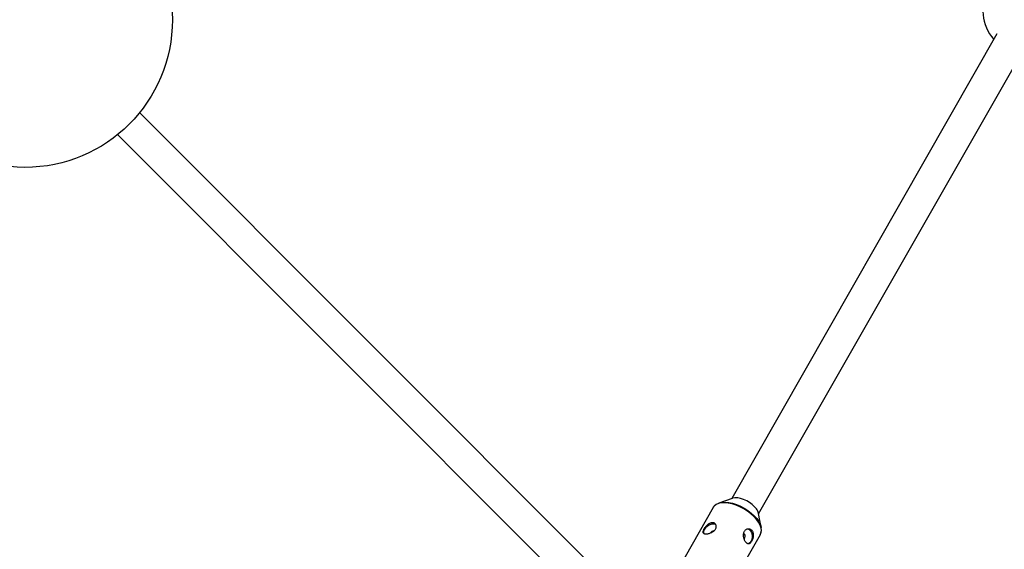
# Model space of a CAD drawing. Units: millimetres. Extents: x -3789 to 2511, y -3150 to 3150.
# Drawn here: x -642 to -135, y -273 to 0 of the extents above; entities that cross this region are included whole.
import ezdxf

# ---------------------------------------------------------------- set-up
doc = ezdxf.new("R2010")
doc.units = ezdxf.units.MM

msp = doc.modelspace()

# ---------------------------------------------------------------- linework, layer by layer
at = {"color": 7, "linetype": 'Continuous', "lineweight": 25}
for p, q in [((-138.46, -7.34), (-275.04, -246.43)), ((-261.15, -254.37), (-124.57, -15.27)), ((-341.98, -285.95), (-580.14, -47.78)), ((-591.46, -59.1), (-353.29, -297.26)), ((-274.82, -246.36), (-281.7, -248.78)), ((-284.59, -251.06), (-302.69, -282.74)), ((-284.53, -250.95), (-284.59, -251.06)), ((-259.79, -261.31), (-261.19, -254.14)), ((-278.38, -296.63), (-260.28, -264.95))]:
    msp.add_line(p, q, dxfattribs=at)
at = {"color": 7, "linetype": 'Continuous', "lineweight": 25, "flags": 128}
for points in [[(-281.7, -248.78), (-281.49, -248.71), (-280.02, -248.4), (-278.36, -248.33), (-276.53, -248.5), (-274.59, -248.9), (-272.58, -249.53), (-270.57, -250.37), (-268.6, -251.39), (-266.72, -252.58), (-264.99, -253.89), (-263.44, -255.3), (-262.12, -256.77), (-261.05, -258.26), (-260.28, -259.73), (-259.82, -261.15), (-259.79, -261.31)], [(-281.7, -248.78), (-281.49, -248.71), (-280.02, -248.4), (-278.36, -248.33), (-276.53, -248.5), (-274.59, -248.9), (-272.58, -249.53), (-270.57, -250.37), (-268.6, -251.39), (-266.72, -252.58), (-264.99, -253.89), (-263.44, -255.3), (-262.12, -256.77), (-261.05, -258.26), (-260.28, -259.73), (-259.82, -261.15), (-259.79, -261.31)], [(-262.29, -251.79), (-263.25, -250.63), (-264.44, -249.52), (-265.82, -248.51), (-267.32, -247.63), (-268.89, -246.92), (-270.45, -246.42), (-271.96, -246.13), (-273.34, -246.08), (-274.54, -246.27), (-274.82, -246.36)], [(-262.29, -251.79), (-263.25, -250.63), (-264.44, -249.52), (-265.82, -248.51), (-267.32, -247.63), (-268.89, -246.92), (-270.45, -246.42), (-271.96, -246.13), (-273.34, -246.08), (-274.54, -246.27), (-274.82, -246.36)], [(-282.96, -260.18), (-283.04, -260.09), (-283.64, -259.68), (-284.48, -259.55), (-285.49, -259.69), (-286.57, -260.11), (-287.6, -260.76), (-288.48, -261.57), (-289.14, -262.46)], [(-282.96, -260.18), (-283.04, -260.09), (-283.64, -259.68), (-284.48, -259.55), (-285.49, -259.69), (-286.57, -260.11), (-287.6, -260.76), (-288.48, -261.57), (-289.14, -262.46)], [(-266.74, -262), (-266.72, -262), (-265.96, -262.32), (-265.31, -262.98), (-264.81, -263.93), (-264.53, -265.07), (-264.49, -266.29), (-264.68, -267.47), (-265.1, -268.49), (-265.71, -269.26), (-266.43, -269.69), (-266.94, -269.78)], [(-266.74, -262), (-266.72, -262), (-265.96, -262.32), (-265.31, -262.98), (-264.81, -263.93), (-264.53, -265.07), (-264.49, -266.29), (-264.68, -267.47), (-265.1, -268.49), (-265.71, -269.26), (-266.43, -269.69), (-266.94, -269.78)], [(-268.38, -264.74), (-268.72, -264.43), (-268.85, -264.37)], [(-268.38, -264.74), (-268.72, -264.43), (-268.85, -264.37)]]:
    msp.add_lwpolyline(points, dxfattribs=at)
at = {"color": 8, "linetype": 'Continuous', "lineweight": 25, "flags": 128}
msp.add_lwpolyline([(-260.28, -264.95), (-259.94, -264.16), (-259.76, -262.95), (-259.9, -261.61), (-260.37, -260.17), (-261.15, -258.68), (-262.23, -257.18), (-263.57, -255.69), (-265.13, -254.26), (-266.89, -252.93), (-268.79, -251.73), (-270.79, -250.7), (-272.82, -249.85), (-274.85, -249.21), (-276.82, -248.8), (-278.67, -248.63), (-280.36, -248.71), (-281.84, -249.02), (-283.08, -249.56), (-284.05, -250.33), (-284.53, -250.95)], dxfattribs=at)
msp.add_lwpolyline([(-260.28, -264.95), (-259.94, -264.16), (-259.76, -262.95), (-259.9, -261.61), (-260.37, -260.17), (-261.15, -258.68), (-262.23, -257.18), (-263.57, -255.69), (-265.13, -254.26), (-266.89, -252.93), (-268.79, -251.73), (-270.79, -250.7), (-272.82, -249.85), (-274.85, -249.21), (-276.82, -248.8), (-278.67, -248.63), (-280.36, -248.71), (-281.84, -249.02), (-283.08, -249.56), (-284.05, -250.33), (-284.53, -250.95)], dxfattribs=at)
at = {"color": 7, "linetype": 'Continuous', "lineweight": 25}
msp.add_circle((-639.24, 0), 76, dxfattribs=at)
for centre, radius, start, end in [((-122.14, 5.11), 23.5, 152.0488, 220.3615), ((-266.94, -255.39), 5.89, 12.2027, 37.7283), ((-287.31, -263.78), 2.26, 144.3441, 195.6574), ((-284.04, -265.4), 2.31, 93.7367, 150.2953), ((-270.06, -265.88), 2.03, 316.375, 34.2146)]:
    msp.add_arc(centre, radius, start, end, dxfattribs=at)
for points, knots in [([(-283.86, -250.14), (-284.11, -250.37), (-284.36, -250.61), (-284.51, -250.92), (-284.51, -250.94)], [0, 0, 0, 0, 0.957262, 1, 1, 1, 1]), ([(-283.86, -250.14), (-284.11, -250.37), (-284.36, -250.61), (-284.51, -250.92), (-284.51, -250.94)], [0, 0, 0, 0, 0.9572624, 1, 1, 1, 1]), ([(-283.35, -262.12), (-283.46, -262.32), (-283.59, -262.5), (-283.89, -262.85), (-284.07, -263.02), (-284.44, -263.34), (-284.64, -263.49), (-285.07, -263.76), (-285.3, -263.88), (-285.76, -264.1), (-286, -264.2), (-286.48, -264.37), (-286.72, -264.44), (-287.19, -264.55), (-287.42, -264.59), (-287.86, -264.65), (-288.07, -264.67), (-288.47, -264.67), (-288.65, -264.66), (-288.98, -264.6), (-289.13, -264.56), (-289.39, -264.45), (-289.49, -264.39), (-289.67, -264.22), (-289.73, -264.13), (-289.82, -263.91), (-289.85, -263.79), (-289.85, -263.52), (-289.84, -263.38), (-289.76, -263.06), (-289.71, -262.9), (-289.56, -262.54), (-289.46, -262.35), (-289.25, -261.98), (-289.12, -261.78), (-288.84, -261.38), (-288.69, -261.19), (-288.37, -260.8), (-288.19, -260.61), (-287.83, -260.25), (-287.64, -260.08), (-287.24, -259.76), (-287.04, -259.62), (-286.63, -259.36), (-286.42, -259.25), (-285.99, -259.07), (-285.78, -259), (-285.37, -258.9), (-285.16, -258.88), (-284.76, -258.87), (-284.58, -258.9), (-284.22, -258.99), (-284.05, -259.05), (-283.75, -259.23), (-283.61, -259.34), (-283.37, -259.59), (-283.27, -259.74), (-283.11, -260.05), (-283.05, -260.22), (-282.98, -260.58), (-282.97, -260.76), (-283, -261.15), (-283.03, -261.35), (-283.15, -261.74), (-283.24, -261.93), (-283.35, -262.12)], [0, 0, 0, 0, 0.03125, 0.03125, 0.0625, 0.0625, 0.09375, 0.09375, 0.125, 0.125, 0.15625, 0.15625, 0.1875, 0.1875, 0.21875, 0.21875, 0.25, 0.25, 0.28125, 0.28125, 0.3125, 0.3125, 0.34375, 0.34375, 0.375, 0.375, 0.40625, 0.40625, 0.4375, 0.4375, 0.46875, 0.46875, 0.5, 0.5, 0.53125, 0.53125, 0.5625, 0.5625, 0.59375, 0.59375, 0.625, 0.625, 0.65625, 0.65625, 0.6875, 0.6875, 0.71875, 0.71875, 0.75, 0.75, 0.78125, 0.78125, 0.8125, 0.8125, 0.84375, 0.84375, 0.875, 0.875, 0.90625, 0.90625, 0.9375, 0.9375, 0.96875, 0.96875, 1, 1, 1, 1]), ([(-283.35, -262.12), (-283.46, -262.32), (-283.59, -262.5), (-283.89, -262.85), (-284.07, -263.02), (-284.44, -263.34), (-284.64, -263.49), (-285.07, -263.76), (-285.3, -263.88), (-285.76, -264.1), (-286, -264.2), (-286.48, -264.37), (-286.72, -264.44), (-287.19, -264.55), (-287.42, -264.59), (-287.86, -264.65), (-288.07, -264.67), (-288.47, -264.67), (-288.65, -264.66), (-288.98, -264.6), (-289.13, -264.56), (-289.39, -264.45), (-289.49, -264.39), (-289.67, -264.22), (-289.73, -264.13), (-289.82, -263.91), (-289.85, -263.79), (-289.85, -263.52), (-289.84, -263.38), (-289.76, -263.06), (-289.71, -262.9), (-289.56, -262.54), (-289.46, -262.35), (-289.25, -261.98), (-289.12, -261.78), (-288.84, -261.38), (-288.69, -261.19), (-288.37, -260.8), (-288.19, -260.61), (-287.83, -260.25), (-287.64, -260.08), (-287.24, -259.76), (-287.04, -259.62), (-286.63, -259.36), (-286.42, -259.25), (-285.99, -259.07), (-285.78, -259), (-285.37, -258.9), (-285.16, -258.88), (-284.76, -258.87), (-284.58, -258.9), (-284.22, -258.99), (-284.05, -259.05), (-283.75, -259.23), (-283.61, -259.34), (-283.37, -259.59), (-283.27, -259.74), (-283.11, -260.05), (-283.05, -260.22), (-282.98, -260.58), (-282.97, -260.76), (-283, -261.15), (-283.03, -261.35), (-283.15, -261.74), (-283.24, -261.93), (-283.35, -262.12)], [0, 0, 0, 0, 0.03125, 0.03125, 0.0625, 0.0625, 0.09375, 0.09375, 0.125, 0.125, 0.15625, 0.15625, 0.1875, 0.1875, 0.21875, 0.21875, 0.25, 0.25, 0.28125, 0.28125, 0.3125, 0.3125, 0.34375, 0.34375, 0.375, 0.375, 0.40625, 0.40625, 0.4375, 0.4375, 0.46875, 0.46875, 0.5, 0.5, 0.53125, 0.53125, 0.5625, 0.5625, 0.59375, 0.59375, 0.625, 0.625, 0.65625, 0.65625, 0.6875, 0.6875, 0.71875, 0.71875, 0.75, 0.75, 0.78125, 0.78125, 0.8125, 0.8125, 0.84375, 0.84375, 0.875, 0.875, 0.90625, 0.90625, 0.9375, 0.9375, 0.96875, 0.96875, 1, 1, 1, 1]), ([(-264.54, -262.98), (-264.66, -262.8), (-264.8, -262.65), (-265.1, -262.39), (-265.27, -262.28), (-265.62, -262.11), (-265.8, -262.05), (-266.17, -261.98), (-266.36, -261.97), (-266.74, -261.99), (-266.93, -262.03), (-267.29, -262.16), (-267.47, -262.24), (-267.8, -262.46), (-267.96, -262.59), (-268.24, -262.9), (-268.37, -263.07), (-268.59, -263.45), (-268.68, -263.66), (-268.82, -264.1), (-268.87, -264.33), (-268.94, -264.82), (-268.96, -265.07), (-268.95, -265.57), (-268.93, -265.82), (-268.85, -266.33), (-268.8, -266.58), (-268.67, -267.07), (-268.59, -267.32), (-268.41, -267.78), (-268.31, -267.99), (-268.09, -268.41), (-267.97, -268.6), (-267.73, -268.94), (-267.6, -269.09), (-267.34, -269.36), (-267.21, -269.46), (-266.94, -269.64), (-266.8, -269.7), (-266.53, -269.77), (-266.4, -269.78), (-266.13, -269.76), (-265.99, -269.72), (-265.73, -269.59), (-265.6, -269.51), (-265.35, -269.29), (-265.22, -269.16), (-264.99, -268.85), (-264.87, -268.68), (-264.65, -268.3), (-264.55, -268.09), (-264.36, -267.65), (-264.28, -267.42), (-264.13, -266.94), (-264.07, -266.69), (-263.97, -266.18), (-263.94, -265.93), (-263.9, -265.42), (-263.9, -265.17), (-263.93, -264.67), (-263.96, -264.43), (-264.06, -263.97), (-264.13, -263.75), (-264.31, -263.34), (-264.42, -263.15), (-264.54, -262.98)], [0, 0, 0, 0, 0.03125, 0.03125, 0.0625, 0.0625, 0.09375, 0.09375, 0.125, 0.125, 0.15625, 0.15625, 0.1875, 0.1875, 0.21875, 0.21875, 0.25, 0.25, 0.28125, 0.28125, 0.3125, 0.3125, 0.34375, 0.34375, 0.375, 0.375, 0.40625, 0.40625, 0.4375, 0.4375, 0.46875, 0.46875, 0.5, 0.5, 0.53125, 0.53125, 0.5625, 0.5625, 0.59375, 0.59375, 0.625, 0.625, 0.65625, 0.65625, 0.6875, 0.6875, 0.71875, 0.71875, 0.75, 0.75, 0.78125, 0.78125, 0.8125, 0.8125, 0.84375, 0.84375, 0.875, 0.875, 0.90625, 0.90625, 0.9375, 0.9375, 0.96875, 0.96875, 1, 1, 1, 1]), ([(-264.54, -262.98), (-264.66, -262.8), (-264.8, -262.65), (-265.1, -262.39), (-265.27, -262.28), (-265.62, -262.11), (-265.8, -262.05), (-266.17, -261.98), (-266.36, -261.97), (-266.74, -261.99), (-266.93, -262.03), (-267.29, -262.16), (-267.47, -262.24), (-267.8, -262.46), (-267.96, -262.59), (-268.24, -262.9), (-268.37, -263.07), (-268.59, -263.45), (-268.68, -263.66), (-268.82, -264.1), (-268.87, -264.33), (-268.94, -264.82), (-268.96, -265.07), (-268.95, -265.57), (-268.93, -265.82), (-268.85, -266.33), (-268.8, -266.58), (-268.67, -267.07), (-268.59, -267.32), (-268.41, -267.78), (-268.31, -267.99), (-268.09, -268.41), (-267.97, -268.6), (-267.73, -268.94), (-267.6, -269.09), (-267.34, -269.36), (-267.21, -269.46), (-266.94, -269.64), (-266.8, -269.7), (-266.53, -269.77), (-266.4, -269.78), (-266.13, -269.76), (-265.99, -269.72), (-265.73, -269.59), (-265.6, -269.51), (-265.35, -269.29), (-265.22, -269.16), (-264.99, -268.85), (-264.87, -268.68), (-264.65, -268.3), (-264.55, -268.09), (-264.36, -267.65), (-264.28, -267.42), (-264.13, -266.94), (-264.07, -266.69), (-263.97, -266.18), (-263.94, -265.93), (-263.9, -265.42), (-263.9, -265.17), (-263.93, -264.67), (-263.96, -264.43), (-264.06, -263.97), (-264.13, -263.75), (-264.31, -263.34), (-264.42, -263.15), (-264.54, -262.98)], [0, 0, 0, 0, 0.03125, 0.03125, 0.0625, 0.0625, 0.09375, 0.09375, 0.125, 0.125, 0.15625, 0.15625, 0.1875, 0.1875, 0.21875, 0.21875, 0.25, 0.25, 0.28125, 0.28125, 0.3125, 0.3125, 0.34375, 0.34375, 0.375, 0.375, 0.40625, 0.40625, 0.4375, 0.4375, 0.46875, 0.46875, 0.5, 0.5, 0.53125, 0.53125, 0.5625, 0.5625, 0.59375, 0.59375, 0.625, 0.625, 0.65625, 0.65625, 0.6875, 0.6875, 0.71875, 0.71875, 0.75, 0.75, 0.78125, 0.78125, 0.8125, 0.8125, 0.84375, 0.84375, 0.875, 0.875, 0.90625, 0.90625, 0.9375, 0.9375, 0.96875, 0.96875, 1, 1, 1, 1]), ([(-260.35, -265), (-260.21, -264.78), (-259.97, -264.42), (-259.89, -263.99), (-259.86, -263.83)], [0, 0, 0, 0, 0.616536, 1, 1, 1, 1]), ([(-260.35, -265), (-260.21, -264.78), (-259.97, -264.42), (-259.89, -263.99), (-259.86, -263.83)], [0, 0, 0, 0, 0.616536, 1, 1, 1, 1])]:
    msp.add_open_spline(points, degree=3, knots=knots, dxfattribs=at)

doc.saveas('drawing.dxf')
